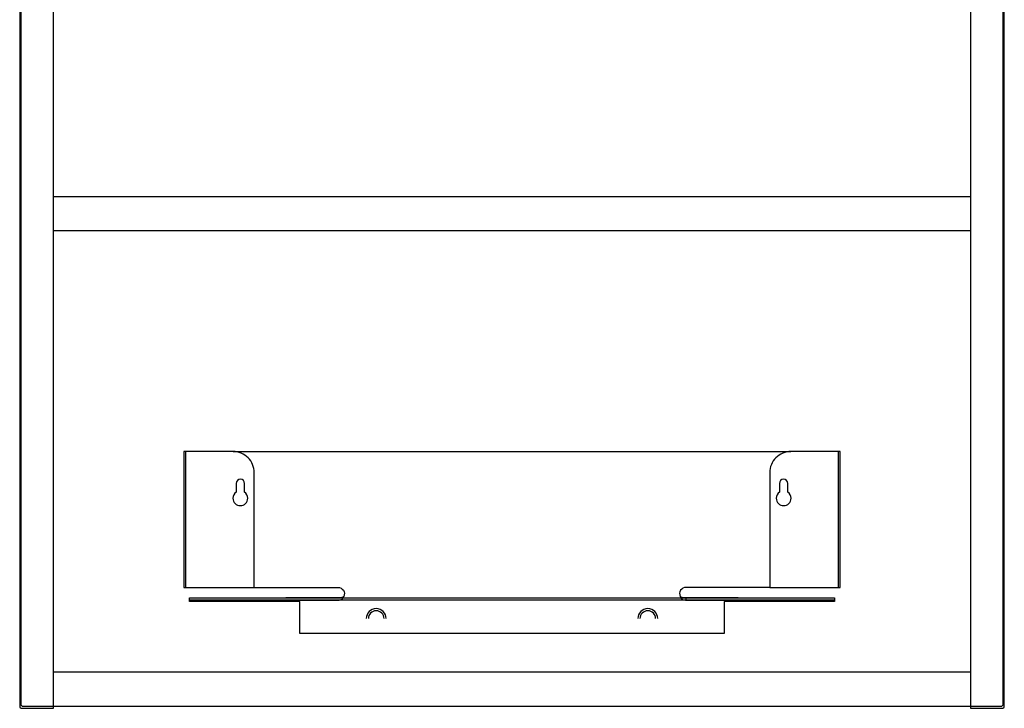
# Model space of a CAD drawing. Extents: x -0.28 to 0.28, y 0 to 1.8.
# Drawn here: x -0.23 to 0.23, y 0 to 0.32 of the extents above; entities that cross this region are included whole.
import ezdxf

# ---------------------------------------------------------------- set-up
doc = ezdxf.new("R2010")
doc.units = 0
doc.layers.get('defpoints').update_dxf_attribs({"color": 4})

msp = doc.modelspace()

# ---------------------------------------------------------------- linework, layer by layer
for points in [[(-0.232, 0.547), (-0.232, 0.001, 0.414214), (-0.231, 0), (-0.216, 0), (-0.216, 0.001)], [(0.216, 0.001), (0.216, 0), (0.231, 0, 0.414214), (0.232, 0.001), (0.232, 0.547)]]:
    msp.add_lwpolyline(points, format="xyb")
msp.add_lwpolyline([(-0.17772, 0.543), (-0.2305, 0.543, 0.414214), (-0.2315, 0.542), (-0.2315, 0.002, 0.414214), (-0.2305, 0.001), (-0.22517, 0.001), (-0.21725, 0.001), (-0.20945, 0.001), (-0.20157, 0.001), (0.18568, 0.001), (0.19364, 0.001), (0.22813, 0.001), (0.2305, 0.001, 0.414214), (0.2315, 0.002), (0.2315, 0.542, 0.414214), (0.2305, 0.543)], format="xyb", close=True)
at = {"layer": 'defpoints'}
for points in [[(-0.216, 0.001), (-0.216, 0.543)], [(0.216, 0.543), (0.216, 0.001)], [(0.216, 0.241), (-0.216, 0.241)], [(0.216, 0.225), (-0.216, 0.225)], [(-0.15367, 0.057), (-0.15367, 0.121)], [(-0.13147, 0.121), (-0.10367, 0.121), (0.13146, 0.121)], [(0.15367, 0.121), (0.15367, 0.057)], [(-0.10653, 0.051), (-0.10627, 0.051), (-0.106, 0.051), (-0.10573, 0.051), (-0.10547, 0.051), (-0.1052, 0.051), (-0.10494, 0.05101), (-0.10467, 0.05101), (-0.1044, 0.05101), (-0.10414, 0.05101), (-0.1036, 0.05102), (-0.10334, 0.05102), (-0.10307, 0.05102), (-0.1028, 0.05102), (-0.10253, 0.05102), (-0.10227, 0.05102), (-0.102, 0.05102), (-0.082, 0.05102), (-0.08183, 0.05103), (-0.08167, 0.05103), (-0.08151, 0.05103), (-0.08135, 0.05104), (-0.08119, 0.05106), (-0.08104, 0.05108), (-0.08089, 0.0511), (-0.08075, 0.05113), (-0.08062, 0.05117), (-0.08048, 0.05121), (-0.08036, 0.05127), (-0.08025, 0.05134), (-0.08014, 0.05141), (-0.08004, 0.0515), (-0.07994, 0.0516), (-0.07985, 0.05171), (-0.07976, 0.05182), (-0.07968, 0.05195), (-0.0796, 0.05208), (-0.07952, 0.05222), (-0.07945, 0.05236), (-0.07938, 0.05251), (-0.07928, 0.05274), (-0.07947, 0.05256), (-0.0796, 0.05246), (-0.07974, 0.05236), (-0.07988, 0.05228), (-0.08003, 0.05222), (-0.08018, 0.05216), (-0.08033, 0.05212), (-0.08049, 0.05209), (-0.08066, 0.05207), (-0.08082, 0.05205), (-0.08099, 0.05203), (-0.08115, 0.05203), (-0.08132, 0.05202), (-0.08149, 0.05202), (-0.08166, 0.05201), (-0.08183, 0.05201), (-0.082, 0.05201), (-0.102, 0.05201), (-0.10241, 0.05201), (-0.10282, 0.05201), (-0.10324, 0.05201), (-0.10365, 0.05201), (-0.10406, 0.05201), (-0.10447, 0.052), (-0.10488, 0.052), (-0.1053, 0.052), (-0.10571, 0.052), (-0.10612, 0.052), (-0.10653, 0.052)], [(0.10653, 0.052), (0.10612, 0.052), (0.10571, 0.052), (0.1053, 0.052), (0.10241, 0.05201), (0.102, 0.05201), (0.082, 0.05201), (0.08178, 0.05201), (0.08164, 0.05202), (0.08149, 0.05202), (0.08134, 0.05202), (0.0812, 0.05203), (0.08105, 0.05203), (0.08091, 0.05204), (0.08077, 0.05205), (0.08063, 0.05207), (0.08049, 0.05209), (0.08035, 0.05211), (0.08022, 0.05215), (0.08009, 0.05218), (0.07996, 0.05223), (0.07983, 0.05229), (0.07971, 0.05236), (0.07959, 0.05244), (0.07948, 0.05253), (0.07938, 0.05263), (0.07928, 0.05274), (0.07934, 0.05258), (0.0794, 0.05243), (0.07946, 0.05228), (0.07953, 0.05214), (0.07961, 0.052), (0.07969, 0.05187), (0.07977, 0.05175), (0.07987, 0.05164), (0.07997, 0.05154), (0.08007, 0.05145), (0.08018, 0.05137), (0.08029, 0.0513), (0.08041, 0.05124), (0.08054, 0.05119), (0.08067, 0.05115), (0.08081, 0.05111), (0.08096, 0.05109), (0.08112, 0.05107), (0.08127, 0.05106), (0.08143, 0.05105), (0.08159, 0.05104), (0.08176, 0.05103), (0.082, 0.05102), (0.082, 0.05201)], [(0.152, 0.051), (-0.152, 0.051)], [(0.082, 0.05102), (0.102, 0.05102), (0.10227, 0.05102), (0.10253, 0.05102), (0.1028, 0.05102), (0.10307, 0.05102), (0.10467, 0.05101), (0.10494, 0.05101), (0.1052, 0.051), (0.10547, 0.051), (0.10574, 0.051), (0.106, 0.051), (0.10627, 0.051), (0.10653, 0.051)], [(0.216, 0.017), (-0.216, 0.017)]]:
    msp.add_lwpolyline(points, dxfattribs=at)
for points in [[(-0.12147, 0.057), (-0.12147, 0.111, 0.414214), (-0.13147, 0.121), (-0.15467, 0.121), (-0.15467, 0.057), (-0.12147, 0.057), (-0.10367, 0.057), (-0.082, 0.057, -0.548086), (-0.07928, 0.05274)], [(0.12146, 0.057), (0.082, 0.057, 0.548086), (0.07928, 0.05274)], [(-0.0593, 0.04226, 1), (-0.0687, 0.04226, 1)], [(0.0687, 0.04226, 1), (0.0593, 0.04226, 1)], [(-0.0603, 0.04226, 1), (-0.0677, 0.04226, 1)], [(0.0677, 0.04226, 1), (0.0603, 0.04226, 1)]]:
    msp.add_lwpolyline(points, format="xyb", dxfattribs=at)
for points in [[(0.12146, 0.111), (0.12146, 0.057), (0.15467, 0.057), (0.15467, 0.121), (0.13146, 0.121, 0.414214)], [(-0.126, 0.106, 1), (-0.13, 0.106), (-0.13, 0.10187, 0.245393), (-0.1315, 0.099, 1), (-0.1245, 0.099, 0.245393), (-0.126, 0.10187)], [(0.1315, 0.099, 0.245393), (0.13, 0.10187), (0.13, 0.106, 1), (0.126, 0.106), (0.126, 0.10187, 0.245393), (0.1245, 0.099, 1)]]:
    msp.add_lwpolyline(points, format="xyb", close=True, dxfattribs=at)
msp.add_lwpolyline([(0.152, 0.052), (0.152, 0.05026), (0.1, 0.05026), (0.1, 0.03526), (-0.1, 0.03526), (-0.1, 0.05026), (-0.152, 0.05026), (-0.152, 0.052)], close=True, dxfattribs=at)

doc.saveas('drawing.dxf')
